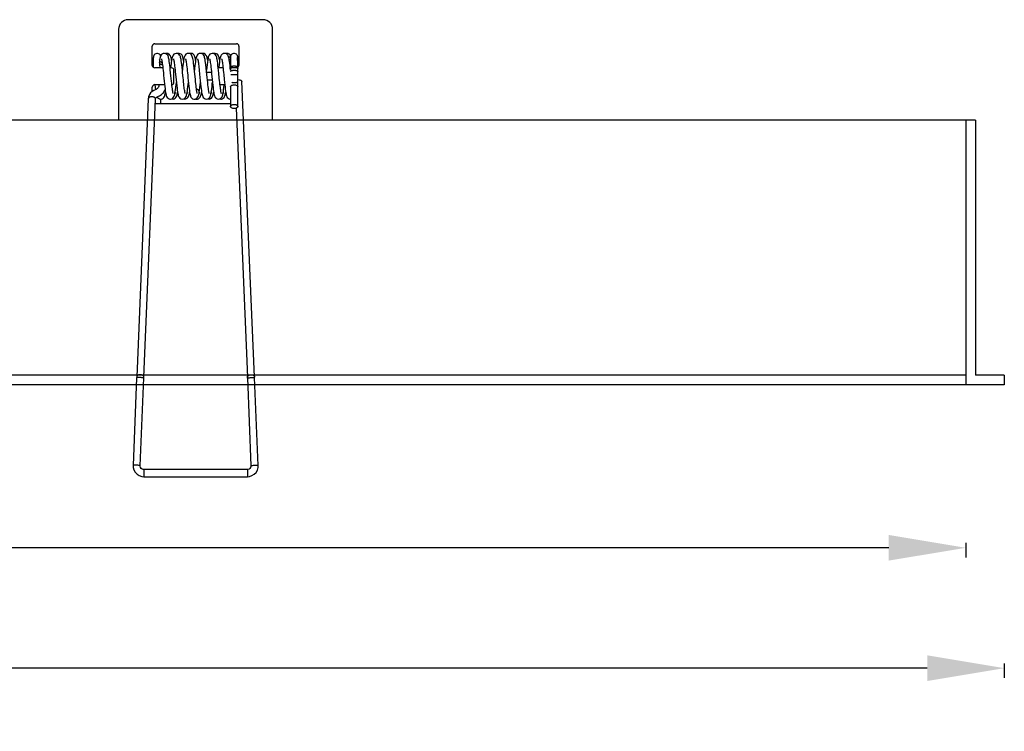
# Model space of a CAD drawing. Units: millimetres. Extents: x 40940 to 42540, y -2523 to 677.
# Drawn here: x 42073 to 42278, y -1431 to -1283 of the extents above; entities that cross this region are included whole.
import ezdxf

# ---------------------------------------------------------------- set-up
doc = ezdxf.new("R2010")
doc.units = ezdxf.units.MM
doc.layers.add('06___PRT_ALL_SURFS', color=7, linetype='Continuous')
doc.styles.get("Standard").update_dxf_attribs({"font": 'arial.ttf'})
doc.dimstyles.get("Standard").update_dxf_attribs({"dimtxt": 15, "dimasz": 10, "dimexe": 2, "dimexo": 5, "dimgap": 3, "dimtad": 0, "dimtih": 1, "dimtoh": 1, "dimdec": 0, "dimzin": 0, "dimdsep": 46, "dimtxsty": 'Standard', "dimcen": 0.09, "dimadec": 0, "dimazin": 0, "dimtfac": 1, "dimtdec": 0, "dimtofl": 0, "dimtmove": 0, "dimatfit": 3, "dimfxl": 1, "dimtolj": 1, "dimtzin": 0, "dimarcsym": 0})

# ---------------------------------------------------------------- blocks, each defined once
blk = doc.blocks.new('*D93')
at = {"color": 0, "lineweight": -2}
for p, q in [((41060.98, -1416.7), (41060.98, -1419.7)), ((42277.98, -1416.7), (42277.98, -1419.7)), ((41076.98, -1417.7), (41635.05, -1417.7)), ((42261.98, -1417.7), (41698.9, -1417.7))]:
    blk.add_line(p, q, dxfattribs=at)
at = {"color": 0, "lineweight": 70}
for points in [[(41076.98, -1415.03), (41076.98, -1420.37), (41060.98, -1417.7)], [(42261.98, -1420.37), (42261.98, -1415.03), (42277.98, -1417.7)]]:
    blk.add_solid(points, dxfattribs=at)
at = {"layer": 'Defpoints', "color": 0, "lineweight": 70}
for p in [(41060.98, -1358.85), (42277.98, -1358.85), (42277.98, -1417.7)]:
    blk.add_point(p, dxfattribs=at)
at = {"color": 0, "lineweight": -3, "insert": (41666.98, -1417.7), "char_height": 20, "attachment_point": 5}
blk.add_mtext('\\A1;1217', dxfattribs=at)
blk = doc.blocks.new('*D97')
at = {"color": 0, "lineweight": -2}
for p, q in [((41066.98, -1391.69), (41066.98, -1394.69)), ((41082.98, -1392.69), (41509, -1392.69)), ((42253.98, -1392.69), (41824.95, -1392.69)), ((42269.98, -1391.69), (42269.98, -1394.69))]:
    blk.add_line(p, q, dxfattribs=at)
at = {"color": 0, "lineweight": 70}
for points in [[(41082.98, -1390.02), (41082.98, -1395.35), (41066.98, -1392.69)], [(42253.98, -1395.35), (42253.98, -1390.02), (42269.98, -1392.69)]]:
    blk.add_solid(points, dxfattribs=at)
at = {"layer": 'Defpoints', "color": 0, "lineweight": 70}
for p in [(41066.98, -1356.85), (42269.98, -1356.85), (41066.98, -1392.69)]:
    blk.add_point(p, dxfattribs=at)
at = {"color": 0, "lineweight": -3, "insert": (41666.98, -1392.69), "char_height": 20, "attachment_point": 5}
blk.add_mtext('\\A1;{\\fSimSun|b0|i0|c134|p2;\\C0;开孔尺寸:L1210*\\fArial|b0|i0|c0|p34;W50mm}', dxfattribs=at)

msp = doc.modelspace()

# ---------------------------------------------------------------- linework, layer by layer
at = {"color": 7, "linetype": 'Continuous'}
for p, q in [((42123.98, -1282.95), (42095.98, -1282.95)), ((42093.98, -1284.95), (42093.98, -1303.85)), ((42125.98, -1303.85), (42125.98, -1284.95)), ((42100.98, -1292.45), (42100.98, -1288.45)), ((42101.48, -1287.95), (42118.48, -1287.95)), ((42118.98, -1288.45), (42118.98, -1292.45)), ((42103.17, -1292.95), (42101.48, -1292.95)), ((42104.98, -1292.95), (42104.68, -1292.95)), ((42105.48, -1295.95), (42105.48, -1293.45)), ((42115.67, -1292.95), (42114.98, -1292.95)), ((42117.23, -1292.95), (42117.18, -1292.95)), ((42101.48, -1296.45), (42103.53, -1296.45)), ((42115.04, -1296.45), (42116.03, -1296.45)), ((42100.98, -1297.85), (42100.98, -1296.95)), ((42117.23, -1300.45), (42101.58, -1300.45)), ((42118.59, -1303.85), (42101.36, -1303.85))]:
    msp.add_line(p, q, dxfattribs=at)
at = {"color": 0}
for p, q in [((42271.98, -1303.85), (41066.98, -1303.85)), ((42269.98, -1303.85), (42269.98, -1358.85)), ((42271.98, -1303.85), (42271.98, -1356.85)), ((42269.98, -1356.85), (41068.98, -1356.85)), ((42277.98, -1356.85), (42271.98, -1356.85)), ((42277.98, -1356.85), (42277.98, -1358.85)), ((42277.98, -1358.85), (41060.98, -1358.85))]:
    msp.add_line(p, q, dxfattribs=at)
at = {"color": 7, "linetype": 'Continuous'}
for centre, radius, start, end in [((42095.98, -1284.95), 2, 90, 180), ((42123.98, -1284.95), 2, 0, 90), ((42101.48, -1288.45), 0.5, 90, 180), ((42118.48, -1288.45), 0.5, 0, 90), ((42101.48, -1292.45), 0.5, 180, 270), ((42118.48, -1292.45), 0.5, 300.3385, 0), ((42104.98, -1293.45), 0.5, 0, 90), ((42114.98, -1293.45), 0.5, 90, 125.6311), ((42101.48, -1296.95), 0.5, 90, 180), ((42104.98, -1295.95), 0.5, 276.9033, 0)]:
    msp.add_arc(centre, radius, start, end, dxfattribs=at)
at = {"layer": '06___PRT_ALL_SURFS', "color": 7, "linetype": 'Continuous'}
for p, q in [((42106.26, -1289.98), (42106.23, -1289.99)), ((42113.85, -1289.96), (42113.72, -1289.99)), ((42102.48, -1291.81), (42102.49, -1292.24)), ((42102.48, -1291.81), (42102.48, -1291.81)), ((42102.49, -1292.24), (42102.51, -1292.95)), ((42102.51, -1291.19), (42102.51, -1291.19)), ((42117.23, -1292.56), (42117.23, -1292.89)), ((42118.72, -1291.87), (42118.71, -1291.13)), ((42118.72, -1292.21), (42118.72, -1291.87)), ((42118.73, -1292.6), (42118.72, -1292.21)), ((42118.73, -1293.11), (42118.73, -1292.6)), ((42113.27, -1293.95), (42112.28, -1293.95)), ((42114.79, -1294.08), (42114.74, -1293.53)), ((42117.23, -1293.43), (42117.18, -1293.02)), ((42117.23, -1292.89), (42117.23, -1293.43)), ((42118.73, -1300.98), (42118.73, -1293.11)), ((42112.43, -1295.45), (42113.42, -1295.45)), ((42115.92, -1295.39), (42115.98, -1295.95)), ((42122.22, -1357.14), (42119.57, -1295.8)), ((42110.72, -1298.06), (42110.72, -1298.06)), ((42110.76, -1298.07), (42110.74, -1297.92)), ((42117.23, -1296.92), (42117.23, -1300.98)), ((42100.15, -1299.36), (42097.73, -1357.14)), ((42099.23, -1357.21), (42101.65, -1299.45)), ((42101.65, -1299.45), (42101.65, -1299.45)), ((42102.73, -1300.45), (42102.73, -1299.45)), ((42107.48, -1299.4), (42107.71, -1299.45)), ((42117.08, -1299.43), (42117.23, -1299.45)), ((42118.43, -1301.33), (42120.72, -1357.21)), ((42097.72, -1357.37), (42096.98, -1375.57)), ((42097.73, -1357.21), (42097.72, -1357.37)), ((42097.74, -1357.12), (42097.73, -1357.14)), ((42097.74, -1357.12), (42097.73, -1357.21)), ((42098.48, -1375.63), (42099.22, -1357.38)), ((42099.22, -1357.38), (42099.23, -1357.31)), ((42099.23, -1357.26), (42099.23, -1357.22)), ((42099.23, -1357.31), (42099.23, -1357.26)), ((42120.72, -1357.21), (42120.72, -1357.23)), ((42120.78, -1357.35), (42120.72, -1357.22)), ((42120.72, -1357.23), (42120.73, -1357.28)), ((42120.73, -1357.28), (42120.73, -1357.33)), ((42120.73, -1357.33), (42120.73, -1357.39)), ((42120.73, -1357.39), (42121.48, -1375.63)), ((42122.22, -1357.16), (42122.22, -1357.12)), ((42122.22, -1357.21), (42122.22, -1357.16)), ((42122.23, -1357.27), (42122.22, -1357.21)), ((42122.23, -1357.33), (42122.23, -1357.27)), ((42122.98, -1375.57), (42122.23, -1357.33)), ((42098.48, -1375.76), (42098.48, -1375.63)), ((42099.1, -1376.4), (42098.88, -1376.32)), ((42099.23, -1376.41), (42099.1, -1376.4)), ((42099.23, -1376.41), (42099.23, -1377.91)), ((42120.73, -1376.41), (42099.23, -1376.41)), ((42120.85, -1376.4), (42120.73, -1376.41)), ((42120.73, -1376.41), (42120.73, -1377.91)), ((42121.47, -1375.76), (42121.4, -1375.99)), ((42121.48, -1375.63), (42121.47, -1375.76)), ((42097.61, -1377.2), (42097.81, -1377.41)), ((42097.81, -1377.41), (42098.28, -1377.7)), ((42099.23, -1377.91), (42120.73, -1377.91))]:
    msp.add_line(p, q, dxfattribs=at)
for points in [[(42101.99, -1289.95), (42101.89, -1289.96), (42101.68, -1290.02), (42101.51, -1290.12), (42101.38, -1290.25), (42101.31, -1290.38), (42101.26, -1290.49), (42101.24, -1290.56), (42101.23, -1290.62), (42101.22, -1290.67), (42101.21, -1290.74), (42101.2, -1290.81), (42101.19, -1290.89), (42101.19, -1290.98), (42101.18, -1291.08), (42101.17, -1291.19), (42101.16, -1291.31), (42101.16, -1291.44), (42101.15, -1291.58), (42101.15, -1291.74), (42101.15, -1291.91), (42101.15, -1292.08), (42101.15, -1292.28), (42101.16, -1292.48), (42101.17, -1292.69), (42101.17, -1292.84)], [(42102.7, -1290.5), (42102.68, -1290.41), (42102.59, -1290.26), (42102.46, -1290.13), (42102.29, -1290.02), (42102.09, -1289.96), (42101.99, -1289.95)], [(42103.12, -1290.03), (42103.01, -1290.1), (42102.83, -1290.27), (42102.73, -1290.44), (42102.66, -1290.61), (42102.6, -1290.78), (42102.55, -1290.99), (42102.51, -1291.19)], [(42104.17, -1290.34), (42104.02, -1290.16), (42103.79, -1290.01), (42103.52, -1289.95), (42103.24, -1289.98), (42103.12, -1290.03)], [(42104.36, -1290.05), (42104.25, -1290), (42103.98, -1289.95), (42103.71, -1289.99)], [(42104.72, -1293.4), (42104.66, -1292.85), (42104.61, -1292.37), (42104.56, -1291.96), (42104.51, -1291.61), (42104.46, -1291.31), (42104.42, -1291.06), (42104.37, -1290.85), (42104.32, -1290.67), (42104.26, -1290.5), (42104.17, -1290.34)], [(42104.75, -1290.49), (42104.65, -1290.31), (42104.48, -1290.13), (42104.36, -1290.05)], [(42104.98, -1291.4), (42104.93, -1291.13), (42104.88, -1290.88), (42104.82, -1290.67), (42104.75, -1290.49)], [(42106.1, -1289.96), (42105.94, -1289.95), (42105.67, -1290.01), (42105.46, -1290.14), (42105.31, -1290.31), (42105.21, -1290.48), (42105.15, -1290.64), (42105.1, -1290.81), (42105.05, -1290.99), (42105.01, -1291.21), (42104.97, -1291.47), (42104.92, -1291.78), (42104.87, -1292.13), (42104.82, -1292.54), (42104.78, -1292.95)], [(42107.28, -1293.96), (42107.22, -1293.4), (42107.16, -1292.85), (42107.1, -1292.33), (42107.05, -1291.87), (42106.99, -1291.5), (42106.94, -1291.21), (42106.9, -1290.98), (42106.85, -1290.78), (42106.8, -1290.62), (42106.74, -1290.46), (42106.64, -1290.29), (42106.48, -1290.12), (42106.24, -1289.99), (42106.1, -1289.96)], [(42107.24, -1290.47), (42107.15, -1290.32), (42107, -1290.14), (42106.78, -1290.01), (42106.53, -1289.95), (42106.26, -1289.98)], [(42109.05, -1290.19), (42108.99, -1290.13), (42108.75, -1290), (42108.47, -1289.95), (42108.19, -1290), (42107.97, -1290.13), (42107.82, -1290.29), (42107.72, -1290.45), (42107.66, -1290.61), (42107.6, -1290.78), (42107.56, -1290.97), (42107.52, -1291.18), (42107.47, -1291.44), (42107.43, -1291.74), (42107.38, -1292.09), (42107.33, -1292.49), (42107.28, -1292.95), (42107.23, -1293.43)], [(42107.48, -1291.41), (42107.47, -1291.35), (42107.41, -1291.02), (42107.35, -1290.76), (42107.27, -1290.54), (42107.24, -1290.47)], [(42109.26, -1290), (42108.99, -1289.95), (42108.73, -1289.99), (42108.72, -1289.99)], [(42109.92, -1295.34), (42109.81, -1294.26), (42109.75, -1293.66), (42109.69, -1293.04), (42109.62, -1292.49), (42109.56, -1292), (42109.51, -1291.6), (42109.45, -1291.27), (42109.4, -1291), (42109.35, -1290.78), (42109.29, -1290.6), (42109.22, -1290.43), (42109.11, -1290.26), (42109.05, -1290.19)], [(42109.98, -1291.41), (42109.97, -1291.37), (42109.92, -1291.09), (42109.87, -1290.86), (42109.82, -1290.67), (42109.75, -1290.49), (42109.65, -1290.32), (42109.49, -1290.14), (42109.26, -1290)], [(42112.06, -1291.96), (42112.04, -1291.82), (42111.99, -1291.49), (42111.95, -1291.22), (42111.9, -1290.99), (42111.85, -1290.79), (42111.8, -1290.62), (42111.73, -1290.45), (42111.62, -1290.28), (42111.45, -1290.11), (42111.23, -1289.99), (42110.96, -1289.95), (42110.7, -1290), (42110.46, -1290.14), (42110.3, -1290.32), (42110.2, -1290.49), (42110.14, -1290.67), (42110.08, -1290.86), (42110.03, -1291.09), (42109.98, -1291.37), (42109.93, -1291.7), (42109.88, -1292.09), (42109.82, -1292.55), (42109.76, -1293.08), (42109.73, -1293.43)], [(42112.48, -1291.41), (42112.44, -1291.18), (42112.4, -1290.97), (42112.35, -1290.78), (42112.3, -1290.61), (42112.23, -1290.45), (42112.13, -1290.29), (42111.98, -1290.13), (42111.76, -1290), (42111.49, -1289.95), (42111.23, -1289.99)], [(42112.71, -1290.47), (42112.68, -1290.54), (42112.61, -1290.76), (42112.55, -1291.02), (42112.49, -1291.35), (42112.42, -1291.76), (42112.36, -1292.27), (42112.29, -1292.85), (42112.23, -1293.43)], [(42114.74, -1293.53), (42114.68, -1292.98), (42114.62, -1292.45), (42114.56, -1291.98), (42114.5, -1291.57), (42114.45, -1291.24), (42114.4, -1290.98), (42114.35, -1290.77), (42114.29, -1290.6), (42114.23, -1290.44), (42114.11, -1290.26), (42113.93, -1290.09), (42113.69, -1289.98), (42113.43, -1289.95), (42113.17, -1290.01), (42112.96, -1290.14), (42112.8, -1290.32), (42112.71, -1290.47)], [(42114.98, -1291.4), (42114.94, -1291.21), (42114.9, -1290.99), (42114.86, -1290.81), (42114.81, -1290.64), (42114.74, -1290.48), (42114.65, -1290.31), (42114.49, -1290.14), (42114.28, -1290.01), (42114.02, -1289.95), (42113.85, -1289.96)], [(42115.6, -1290.05), (42115.47, -1290.13), (42115.31, -1290.31), (42115.2, -1290.49), (42115.14, -1290.67), (42115.08, -1290.88), (42115.02, -1291.13), (42114.97, -1291.44), (42114.92, -1291.81), (42114.86, -1292.27), (42114.79, -1292.8), (42114.77, -1293)], [(42117.18, -1293.02), (42117.12, -1292.49), (42117.07, -1292.04), (42117.02, -1291.66), (42116.97, -1291.34), (42116.92, -1291.07), (42116.87, -1290.84), (42116.81, -1290.65), (42116.74, -1290.48), (42116.65, -1290.31), (42116.48, -1290.13), (42116.25, -1290), (42115.98, -1289.95), (42115.7, -1290), (42115.6, -1290.05)], [(42116.84, -1290.03), (42116.71, -1289.98), (42116.44, -1289.95), (42116.24, -1289.99)], [(42117.25, -1290.5), (42117.23, -1290.44), (42117.12, -1290.27), (42116.95, -1290.1), (42116.84, -1290.03)], [(42117.97, -1289.95), (42117.87, -1289.96), (42117.66, -1290.02), (42117.49, -1290.13), (42117.36, -1290.26), (42117.28, -1290.41), (42117.23, -1290.55), (42117.22, -1290.63), (42117.21, -1290.69), (42117.21, -1290.74), (42117.21, -1290.79), (42117.21, -1290.84), (42117.21, -1290.9), (42117.21, -1290.97), (42117.22, -1291.79)], [(42118.77, -1290.98), (42118.76, -1290.89), (42118.75, -1290.81), (42118.74, -1290.74), (42118.73, -1290.67), (42118.72, -1290.62), (42118.71, -1290.56), (42118.69, -1290.49), (42118.65, -1290.38), (42118.57, -1290.25), (42118.45, -1290.12), (42118.28, -1290.02), (42118.07, -1289.96), (42117.97, -1289.95)], [(42102.51, -1291.19), (42102.5, -1291.31), (42102.49, -1291.44), (42102.48, -1291.57), (42102.48, -1291.69), (42102.48, -1291.81)], [(42102.88, -1291.1), (42102.88, -1291.11), (42102.9, -1291.16), (42102.92, -1291.25), (42102.95, -1291.39), (42102.98, -1291.57), (42103.02, -1291.79)], [(42103.02, -1291.79), (42103.06, -1292.04), (42103.1, -1292.35), (42103.14, -1292.69)], [(42103.14, -1292.69), (42103.18, -1293.09), (42103.23, -1293.52), (42103.28, -1294.01), (42103.33, -1294.53), (42103.39, -1295.1), (42103.45, -1295.69), (42103.51, -1296.3)], [(42105.38, -1291.1), (42105.39, -1291.14), (42105.41, -1291.22), (42105.44, -1291.34), (42105.47, -1291.5), (42105.51, -1291.71), (42105.54, -1291.95), (42105.58, -1292.23), (42105.62, -1292.56), (42105.67, -1292.93), (42105.71, -1293.34), (42105.76, -1293.8), (42105.81, -1294.3), (42105.92, -1295.42)], [(42107.88, -1291.1), (42107.89, -1291.13), (42107.91, -1291.2), (42107.94, -1291.31), (42107.97, -1291.46), (42108, -1291.64), (42108.03, -1291.87), (42108.07, -1292.12), (42108.11, -1292.42), (42108.15, -1292.75), (42108.19, -1293.13), (42108.23, -1293.55), (42108.28, -1294), (42108.33, -1294.5), (42108.38, -1295.03), (42108.44, -1295.6), (42108.5, -1296.18), (42108.56, -1296.74), (42108.62, -1297.25), (42108.68, -1297.68), (42108.73, -1298.03), (42108.78, -1298.3), (42108.83, -1298.52), (42108.88, -1298.69), (42108.93, -1298.85), (42109.01, -1299.02), (42109.15, -1299.2), (42109.36, -1299.36), (42109.6, -1299.44), (42109.86, -1299.44), (42110.11, -1299.35), (42110.32, -1299.18), (42110.45, -1299.01), (42110.47, -1298.96)], [(42110.39, -1291.11), (42110.38, -1291.1), (42110.39, -1291.13), (42110.41, -1291.2), (42110.44, -1291.32), (42110.47, -1291.49), (42110.5, -1291.69), (42110.54, -1291.92), (42110.57, -1292.16)], [(42110.57, -1292.15), (42110.64, -1292.68), (42110.72, -1293.44), (42110.8, -1294.24), (42110.88, -1294.99)], [(42112.82, -1298.29), (42112.82, -1298.3), (42112.81, -1298.25), (42112.78, -1298.15), (42112.75, -1298), (42112.71, -1297.8), (42112.68, -1297.55), (42112.63, -1297.25), (42112.59, -1296.89), (42112.54, -1296.49), (42112.49, -1296.03), (42112.44, -1295.51), (42112.38, -1294.95), (42112.32, -1294.34), (42112.25, -1293.69), (42112.18, -1293.02), (42112.11, -1292.35), (42112.06, -1291.94)], [(42112.88, -1291.1), (42112.88, -1291.1), (42112.9, -1291.15), (42112.92, -1291.24), (42112.95, -1291.38), (42112.98, -1291.57), (42113.02, -1291.81), (42113.06, -1292.09), (42113.11, -1292.42), (42113.15, -1292.8), (42113.2, -1293.22), (42113.25, -1293.7), (42113.3, -1294.23), (42113.42, -1295.4)], [(42115.38, -1291.1), (42115.38, -1291.1), (42115.39, -1291.13), (42115.41, -1291.2), (42115.44, -1291.31), (42115.47, -1291.46), (42115.5, -1291.63), (42115.53, -1291.85), (42115.56, -1292.09), (42115.6, -1292.38), (42115.64, -1292.7)], [(42115.64, -1292.7), (42115.68, -1293.06), (42115.72, -1293.46), (42115.77, -1293.89), (42115.81, -1294.35), (42115.92, -1295.39)], [(42117.22, -1291.79), (42117.22, -1292.14), (42117.22, -1292.34), (42117.23, -1292.56)], [(42118.71, -1291.13), (42118.71, -1290.97), (42118.71, -1290.91), (42118.71, -1290.86), (42118.71, -1290.83), (42118.71, -1290.8), (42118.71, -1290.79)], [(42118.78, -1292.84), (42118.79, -1292.69), (42118.8, -1292.48), (42118.8, -1292.28), (42118.81, -1292.08), (42118.81, -1291.91), (42118.81, -1291.74), (42118.8, -1291.58), (42118.8, -1291.44), (42118.79, -1291.31), (42118.78, -1291.19), (42118.78, -1291.08), (42118.77, -1290.98)], [(42105.05, -1296.59), (42105.01, -1296.17), (42104.96, -1295.7), (42104.9, -1295.19), (42104.85, -1294.63), (42104.79, -1294.02), (42104.72, -1293.4)], [(42107.82, -1298.29), (42107.82, -1298.29), (42107.81, -1298.25), (42107.79, -1298.17), (42107.76, -1298.05), (42107.73, -1297.91), (42107.7, -1297.72), (42107.67, -1297.51), (42107.63, -1297.26), (42107.6, -1296.98), (42107.56, -1296.66), (42107.52, -1296.3), (42107.48, -1295.9), (42107.43, -1295.47), (42107.39, -1295), (42107.28, -1293.96)], [(42115.07, -1296.72), (42115.03, -1296.36), (42114.98, -1295.97), (42114.94, -1295.55), (42114.89, -1295.09), (42114.79, -1294.08)], [(42102.39, -1296.45), (42102.32, -1296.76), (42102.23, -1296.99), (42102.14, -1297.14), (42102.03, -1297.25), (42101.91, -1297.35), (42101.75, -1297.44), (42101.54, -1297.54), (42101.27, -1297.67)], [(42101.53, -1296.44), (42101.53, -1296.45), (42101.59, -1297.01), (42101.65, -1297.49)], [(42103.51, -1296.3), (42103.57, -1296.86), (42103.63, -1297.32), (42103.68, -1297.71), (42103.73, -1298.04), (42103.78, -1298.31), (42103.84, -1298.54), (42103.89, -1298.74), (42103.96, -1298.92), (42104.07, -1299.1), (42104.24, -1299.28), (42104.47, -1299.41), (42104.6, -1299.44)], [(42104.6, -1299.44), (42104.76, -1299.45), (42105.03, -1299.39), (42105.25, -1299.25), (42105.41, -1299.06), (42105.51, -1298.87), (42105.58, -1298.68), (42105.64, -1298.46), (42105.69, -1298.2), (42105.75, -1297.88), (42105.8, -1297.49), (42105.86, -1297.02), (42105.93, -1296.45), (42105.98, -1295.97)], [(42105.32, -1298.29), (42105.31, -1298.26), (42105.29, -1298.19), (42105.27, -1298.09), (42105.24, -1297.95), (42105.21, -1297.78), (42105.18, -1297.56), (42105.14, -1297.29), (42105.1, -1296.97), (42105.05, -1296.59)], [(42105.92, -1295.42), (42105.99, -1296.04), (42106.05, -1296.64), (42106.11, -1297.16), (42106.17, -1297.59), (42106.22, -1297.95), (42106.27, -1298.25), (42106.33, -1298.51), (42106.38, -1298.72), (42106.45, -1298.9), (42106.55, -1299.07), (42106.71, -1299.25), (42106.93, -1299.39), (42107.2, -1299.45), (42107.46, -1299.41), (42107.59, -1299.36)], [(42107.59, -1299.36), (42107.7, -1299.29), (42107.88, -1299.11), (42107.99, -1298.93), (42108.06, -1298.75), (42108.11, -1298.56), (42108.17, -1298.34), (42108.22, -1298.06), (42108.27, -1297.74), (42108.32, -1297.35), (42108.38, -1296.88), (42108.44, -1296.34), (42108.48, -1295.97)], [(42110.32, -1298.28), (42110.32, -1298.29), (42110.32, -1298.28), (42110.3, -1298.23), (42110.28, -1298.12), (42110.25, -1297.98), (42110.21, -1297.79), (42110.18, -1297.57), (42110.14, -1297.31), (42110.1, -1297), (42110.06, -1296.65), (42110.02, -1296.26), (42109.97, -1295.82), (42109.92, -1295.34)], [(42110.72, -1298.06), (42110.78, -1297.63), (42110.85, -1297.07), (42110.92, -1296.49), (42110.98, -1295.97)], [(42110.88, -1294.99), (42110.95, -1295.68), (42111.01, -1296.29), (42111.07, -1296.83), (42111.13, -1297.29), (42111.18, -1297.69), (42111.23, -1298.02), (42111.28, -1298.29), (42111.33, -1298.52), (42111.39, -1298.73), (42111.46, -1298.91), (42111.57, -1299.1), (42111.75, -1299.29), (42111.98, -1299.41), (42112.24, -1299.45), (42112.5, -1299.4), (42112.74, -1299.26), (42112.9, -1299.09), (42113, -1298.91), (42113.06, -1298.73), (42113.12, -1298.53), (42113.17, -1298.3), (42113.22, -1298.02), (42113.27, -1297.69), (42113.33, -1297.29), (42113.38, -1296.83), (42113.44, -1296.28), (42113.48, -1295.96)], [(42113.42, -1295.4), (42113.48, -1296.01), (42113.54, -1296.56), (42113.6, -1297.05), (42113.65, -1297.46), (42113.7, -1297.81), (42113.75, -1298.11), (42113.79, -1298.36), (42113.84, -1298.57), (42113.9, -1298.76), (42113.97, -1298.93), (42114.07, -1299.11), (42114.14, -1299.19)], [(42114.14, -1299.19), (42114.2, -1299.24), (42114.42, -1299.38), (42114.68, -1299.45), (42114.93, -1299.42), (42115.17, -1299.31), (42115.36, -1299.14), (42115.47, -1298.96), (42115.55, -1298.78), (42115.61, -1298.59), (42115.66, -1298.38), (42115.7, -1298.13), (42115.75, -1297.83), (42115.8, -1297.48), (42115.86, -1297.06), (42115.91, -1296.57), (42115.93, -1296.45)], [(42115.32, -1298.29), (42115.31, -1298.26), (42115.29, -1298.19), (42115.27, -1298.08), (42115.24, -1297.94), (42115.21, -1297.76), (42115.18, -1297.55), (42115.14, -1297.31), (42115.11, -1297.03), (42115.07, -1296.72)], [(42115.98, -1295.95), (42116.03, -1296.49), (42116.09, -1296.98), (42116.14, -1297.41), (42116.19, -1297.77), (42116.24, -1298.08), (42116.29, -1298.34), (42116.34, -1298.56), (42116.39, -1298.74), (42116.46, -1298.91), (42116.55, -1299.09), (42116.72, -1299.26), (42116.95, -1299.4), (42117.08, -1299.43)], [(42101.27, -1297.67), (42100.95, -1297.86), (42100.63, -1298.14), (42100.37, -1298.51), (42100.2, -1298.97), (42100.15, -1299.36)], [(42101.65, -1299.45), (42101.66, -1299.33), (42101.68, -1299.24), (42101.7, -1299.2), (42101.72, -1299.16), (42101.76, -1299.13), (42101.81, -1299.09), (42101.89, -1299.04), (42101.99, -1298.99), (42102.12, -1298.93), (42102.28, -1298.85), (42102.45, -1298.77), (42102.65, -1298.65), (42102.87, -1298.51), (42103.1, -1298.31), (42103.35, -1298.03), (42103.58, -1297.63), (42103.65, -1297.46)], [(42102.87, -1299.43), (42103.01, -1299.4), (42103.24, -1299.26), (42103.4, -1299.09), (42103.5, -1298.91), (42103.56, -1298.74), (42103.61, -1298.56), (42103.66, -1298.34), (42103.71, -1298.08), (42103.73, -1297.99)], [(42103.32, -1298.3), (42103.32, -1298.3), (42103.31, -1298.26), (42103.29, -1298.17), (42103.27, -1298.11)], [(42105.82, -1298.28), (42105.82, -1298.29), (42105.82, -1298.29), (42105.8, -1298.23), (42105.78, -1298.13), (42105.75, -1297.99), (42105.74, -1297.93)], [(42105.81, -1299.19), (42105.88, -1299.11), (42105.99, -1298.93), (42106.06, -1298.76), (42106.11, -1298.57), (42106.16, -1298.36), (42106.21, -1298.11), (42106.23, -1297.99)], [(42107.71, -1299.45), (42107.97, -1299.41), (42108.21, -1299.29), (42108.39, -1299.1), (42108.5, -1298.91), (42108.57, -1298.73), (42108.62, -1298.52), (42108.67, -1298.29), (42108.72, -1298.02), (42108.73, -1297.99)], [(42108.32, -1298.29), (42108.32, -1298.29), (42108.31, -1298.25), (42108.28, -1298.15), (42108.25, -1298.01), (42108.24, -1297.93)], [(42109.98, -1299.39), (42110.09, -1299.44), (42110.35, -1299.44), (42110.6, -1299.36), (42110.8, -1299.2), (42110.94, -1299.02), (42111.02, -1298.85), (42111.08, -1298.69), (42111.13, -1298.52), (42111.17, -1298.3), (42111.22, -1298.03), (42111.23, -1297.99)], [(42110.47, -1298.96), (42110.49, -1298.92), (42110.56, -1298.73), (42110.62, -1298.52), (42110.68, -1298.27), (42110.72, -1298.06)], [(42110.82, -1298.29), (42110.82, -1298.29), (42110.81, -1298.25), (42110.79, -1298.18), (42110.76, -1298.07)], [(42112.47, -1299.4), (42112.49, -1299.41), (42112.76, -1299.45), (42113.02, -1299.39), (42113.25, -1299.25), (42113.41, -1299.07), (42113.5, -1298.9), (42113.57, -1298.72), (42113.63, -1298.51), (42113.68, -1298.25), (42113.73, -1297.99)], [(42113.32, -1298.29), (42113.32, -1298.29), (42113.31, -1298.25), (42113.28, -1298.16), (42113.25, -1298.02), (42113.24, -1297.92)], [(42115.35, -1299.44), (42115.48, -1299.41), (42115.72, -1299.28), (42115.89, -1299.1), (42115.99, -1298.92), (42116.06, -1298.75), (42116.12, -1298.55), (42116.17, -1298.32), (42116.22, -1298.05), (42116.23, -1297.99)], [(42115.82, -1298.3), (42115.82, -1298.29), (42115.81, -1298.25), (42115.78, -1298.16), (42115.76, -1298.02), (42115.74, -1297.92)], [(42102, -1298.99), (42102.09, -1299.13), (42102.26, -1299.29), (42102.47, -1299.4), (42102.72, -1299.45), (42102.87, -1299.43)], [(42104.98, -1299.4), (42105.02, -1299.42), (42105.28, -1299.45), (42105.53, -1299.38), (42105.76, -1299.24), (42105.81, -1299.19)], [(42114.98, -1299.4), (42115.2, -1299.45), (42115.35, -1299.44)], [(42096.98, -1375.57), (42097, -1375.99), (42097.15, -1376.52), (42097.42, -1377), (42097.8, -1377.4), (42098.27, -1377.7), (42098.8, -1377.87), (42099.23, -1377.91)], [(42099.23, -1376.41), (42099.09, -1376.4), (42098.87, -1376.32), (42098.68, -1376.18), (42098.55, -1375.99), (42098.48, -1375.76), (42098.48, -1375.63)], [(42098.88, -1376.32), (42098.69, -1376.18), (42098.69, -1376.18)], [(42120.73, -1377.91), (42121.14, -1377.87), (42121.67, -1377.7), (42122.14, -1377.41), (42122.53, -1377.01), (42122.8, -1376.53), (42122.95, -1376), (42122.98, -1375.57)], [(42121.48, -1375.63), (42121.47, -1375.77), (42121.4, -1375.99), (42121.26, -1376.18), (42121.08, -1376.32), (42120.85, -1376.4), (42120.73, -1376.41)], [(42121.4, -1375.99), (42121.27, -1376.18), (42121.27, -1376.18)], [(42098.28, -1377.7), (42098.81, -1377.87), (42099.23, -1377.91)]]:
    msp.add_lwpolyline(points, dxfattribs=at)
for centre, radius, start, end in [((42117.98, -1286.91), 9.06, 269.9992, 271.6179), ((42097.99, -1357.14), 0.258, 168.9514, 176.4616), ((42098.97, -1357.2), 0.264, 349.0623, 356.3427), ((42120.99, -1357.2), 0.264, 183.862, 190.9372), ((42120.96, -1358), 0.62, 104, 105.3295), ((42121.95, -1357.14), 0.264, 3.498, 10.9228)]:
    msp.add_arc(centre, radius, start, end, dxfattribs=at)
for points, knots in [([(42117.08, -1290.76), (42117.06, -1290.75), (42116.98, -1290.72), (42116.89, -1290.7), (42116.83, -1290.7)], [0, 0, 0, 0, 0.245398, 1, 1, 1, 1]), ([(42103.1, -1292.35), (42103.01, -1292.34), (42102.86, -1292.3), (42102.66, -1292.18), (42102.52, -1292.01), (42102.48, -1291.88), (42102.48, -1291.81)], [0, 0, 0, 0, 0.283086, 0.545773, 0.781788, 1, 1, 1, 1]), ([(42103.04, -1291.92), (42102.95, -1291.89), (42102.79, -1291.82), (42102.61, -1291.64), (42102.51, -1291.42), (42102.5, -1291.26), (42102.51, -1291.19)], [0, 0, 0, 0, 0.269705, 0.527198, 0.768744, 1, 1, 1, 1]), ([(42117.1, -1291.33), (42117.09, -1291.32), (42117.04, -1291.3), (42117, -1291.29), (42116.96, -1291.28)], [0, 0, 0, 0, 0.246244, 1, 1, 1, 1]), ([(42117.22, -1290.84), (42117.2, -1290.83), (42117.16, -1290.8), (42117.11, -1290.78), (42117.08, -1290.76)], [0, 0, 0, 0, 0.246564, 1, 1, 1, 1]), ([(42117.22, -1291.39), (42117.21, -1291.39), (42117.17, -1291.36), (42117.13, -1291.34), (42117.1, -1291.33)], [0, 0, 0, 0, 0.245443, 1, 1, 1, 1]), ([(42117.23, -1292.89), (42117.23, -1292.78), (42117.39, -1292.67), (42117.56, -1292.61), (42117.69, -1292.58), (42117.83, -1292.56), (42117.93, -1292.56), (42117.98, -1292.56)], [0, 0, 0, 0, 0.37251, 0.512441, 0.666793, 0.830951, 1, 1, 1, 1]), ([(42117.98, -1292.56), (42118.03, -1292.56), (42118.12, -1292.56), (42118.26, -1292.58), (42118.39, -1292.61), (42118.57, -1292.67), (42118.73, -1292.78), (42118.73, -1292.89)], [0, 0, 0, 0, 0.169063, 0.333224, 0.487572, 0.627495, 1, 1, 1, 1]), ([(42117.23, -1293.11), (42117.23, -1293.1), (42117.23, -1293.07), (42117.27, -1293.02), (42117.31, -1293), (42117.33, -1292.99)], [0, 0, 0, 0, 0.19616, 0.545323, 1, 1, 1, 1]), ([(42117.3, -1293.21), (42117.29, -1293.21), (42117.27, -1293.19), (42117.24, -1293.16), (42117.23, -1293.13), (42117.23, -1293.11)], [0, 0, 0, 0, 0.308297, 0.572622, 1, 1, 1, 1]), ([(42117.24, -1293.64), (42117.25, -1293.62), (42117.28, -1293.59), (42117.37, -1293.54), (42117.52, -1293.49), (42117.74, -1293.46), (42117.89, -1293.45), (42117.98, -1293.45)], [0, 0, 0, 0, 0.069909, 0.157364, 0.386714, 0.67738, 1, 1, 1, 1]), ([(42117.31, -1294.31), (42117.35, -1294.32), (42117.44, -1294.33), (42117.66, -1294.34), (42117.85, -1294.35), (42117.98, -1294.35)], [0, 0, 0, 0, 0.177068, 0.415543, 1, 1, 1, 1]), ([(42117.33, -1292.99), (42117.37, -1292.97), (42117.46, -1292.93), (42117.67, -1292.88), (42117.85, -1292.87), (42117.98, -1292.87)], [0, 0, 0, 0, 0.19339, 0.434181, 1, 1, 1, 1]), ([(42117.98, -1292.87), (42118.1, -1292.87), (42118.28, -1292.88), (42118.5, -1292.93), (42118.59, -1292.97), (42118.63, -1292.99)], [0, 0, 0, 0, 0.565819, 0.80661, 1, 1, 1, 1]), ([(42117.98, -1293.45), (42118.07, -1293.45), (42118.21, -1293.46), (42118.39, -1293.49), (42118.5, -1293.51), (42118.6, -1293.55), (42118.67, -1293.59), (42118.71, -1293.63), (42118.73, -1293.67), (42118.73, -1293.69)], [0, 0, 0, 0, 0.346727, 0.505762, 0.647684, 0.768008, 0.865337, 0.940638, 1, 1, 1, 1]), ([(42117.98, -1294.35), (42118.03, -1294.35), (42118.12, -1294.35), (42118.26, -1294.34), (42118.39, -1294.34), (42118.5, -1294.33), (42118.59, -1294.32), (42118.66, -1294.31), (42118.7, -1294.3), (42118.72, -1294.3), (42118.73, -1294.29), (42118.73, -1294.29)], [0, 0, 0, 0, 0.19279, 0.378525, 0.550154, 0.700637, 0.823668, 0.915775, 0.974447, 0.990912, 1, 1, 1, 1]), ([(42118.63, -1292.99), (42118.65, -1293), (42118.68, -1293.02), (42118.71, -1293.05), (42118.72, -1293.07)], [0, 0, 0, 0, 0.558128, 1, 1, 1, 1]), ([(42118.73, -1293.11), (42118.73, -1293.12), (42118.72, -1293.14), (42118.69, -1293.18), (42118.66, -1293.21), (42118.64, -1293.22)], [0, 0, 0, 0, 0.202124, 0.553314, 1, 1, 1, 1]), ([(42118.72, -1293.07), (42118.72, -1293.07), (42118.72, -1293.08), (42118.73, -1293.1), (42118.73, -1293.11)], [0, 0, 0, 0, 0.264985, 1, 1, 1, 1]), ([(42117.23, -1296.92), (42117.23, -1296.88), (42117.24, -1296.81), (42117.31, -1296.7), (42117.41, -1296.62), (42117.5, -1296.57), (42117.54, -1296.56)], [0, 0, 0, 0, 0.210395, 0.441376, 0.7034, 1, 1, 1, 1]), ([(42117.48, -1295.96), (42117.56, -1295.97), (42117.72, -1295.97), (42117.89, -1295.97), (42117.98, -1295.97)], [0, 0, 0, 0, 0.466521, 1, 1, 1, 1]), ([(42117.54, -1296.56), (42117.61, -1296.53), (42117.75, -1296.49), (42117.9, -1296.47), (42117.98, -1296.47)], [0, 0, 0, 0, 0.485174, 1, 1, 1, 1]), ([(42117.98, -1296.47), (42118.07, -1296.47), (42118.26, -1296.5), (42118.47, -1296.57), (42118.6, -1296.67), (42118.67, -1296.74), (42118.72, -1296.83), (42118.73, -1296.89), (42118.73, -1296.92)], [0, 0, 0, 0, 0.304585, 0.580529, 0.701172, 0.809758, 0.908097, 1, 1, 1, 1]), ([(42118.23, -1295.97), (42118.3, -1295.97), (42118.4, -1295.97), (42118.51, -1295.96), (42118.59, -1295.95), (42118.64, -1295.94), (42118.69, -1295.93), (42118.71, -1295.93), (42118.73, -1295.92), (42118.73, -1295.92)], [0, 0, 0, 0, 0.400338, 0.570798, 0.71554, 0.832272, 0.919123, 0.97462, 1, 1, 1, 1]), ([(42118.73, -1295.42), (42118.83, -1295.4), (42119.03, -1295.4), (42119.26, -1295.46), (42119.42, -1295.55), (42119.5, -1295.62), (42119.56, -1295.71), (42119.57, -1295.77), (42119.57, -1295.8)], [0, 0, 0, 0, 0.302937, 0.581013, 0.703105, 0.811684, 0.909147, 1, 1, 1, 1]), ([(42110.72, -1298.06), (42110.73, -1297.99), (42110.72, -1297.83), (42110.6, -1297.61), (42110.4, -1297.44), (42110.24, -1297.37), (42110.15, -1297.35)], [0, 0, 0, 0, 0.226169, 0.466, 0.725958, 1, 1, 1, 1]), ([(42101.34, -1299.07), (42101.28, -1299.04), (42101.16, -1299), (42100.97, -1298.97), (42100.77, -1298.96), (42100.58, -1298.99), (42100.41, -1299.05), (42100.27, -1299.13), (42100.18, -1299.24), (42100.15, -1299.32), (42100.15, -1299.36)], [0, 0, 0, 0, 0.137239, 0.282768, 0.42939, 0.570409, 0.700176, 0.814134, 0.912123, 1, 1, 1, 1]), ([(42101.65, -1299.45), (42101.65, -1299.42), (42101.64, -1299.34), (42101.57, -1299.24), (42101.47, -1299.14), (42101.39, -1299.09), (42101.34, -1299.07)], [0, 0, 0, 0, 0.209041, 0.439813, 0.703125, 1, 1, 1, 1]), ([(42117.23, -1300.98), (42117.23, -1300.95), (42117.24, -1300.89), (42117.28, -1300.81), (42117.35, -1300.73), (42117.49, -1300.64), (42117.7, -1300.56), (42117.88, -1300.54), (42117.98, -1300.54)], [0, 0, 0, 0, 0.091903, 0.190242, 0.298828, 0.419471, 0.695415, 1, 1, 1, 1]), ([(42117.98, -1300.54), (42118.05, -1300.54), (42118.19, -1300.55), (42118.33, -1300.59), (42118.39, -1300.61)], [0, 0, 0, 0, 0.513243, 1, 1, 1, 1]), ([(42118.39, -1300.61), (42118.44, -1300.63), (42118.53, -1300.68), (42118.64, -1300.76), (42118.71, -1300.87), (42118.73, -1300.94), (42118.73, -1300.98)], [0, 0, 0, 0, 0.298074, 0.560749, 0.791175, 1, 1, 1, 1]), ([(42117.98, -1301.42), (42117.88, -1301.42), (42117.7, -1301.4), (42117.49, -1301.32), (42117.35, -1301.23), (42117.28, -1301.15), (42117.24, -1301.07), (42117.23, -1301.01), (42117.23, -1300.98)], [0, 0, 0, 0, 0.304585, 0.580529, 0.701172, 0.809758, 0.908097, 1, 1, 1, 1]), ([(42118.43, -1301.33), (42118.36, -1301.36), (42118.21, -1301.41), (42118.06, -1301.42), (42117.98, -1301.42)], [0, 0, 0, 0, 0.483163, 1, 1, 1, 1]), ([(42118.73, -1300.98), (42118.73, -1301.02), (42118.71, -1301.09), (42118.65, -1301.18), (42118.55, -1301.27), (42118.48, -1301.31), (42118.43, -1301.33)], [0, 0, 0, 0, 0.212312, 0.444003, 0.705277, 1, 1, 1, 1]), ([(42097.82, -1357.34), (42097.79, -1357.34), (42097.76, -1357.35), (42097.73, -1357.36), (42097.72, -1357.37), (42097.72, -1357.37)], [0, 0, 0, 0, 0.697193, 0.891366, 1, 1, 1, 1]), ([(42097.72, -1357.37), (42097.72, -1357.38), (42097.73, -1357.38), (42097.74, -1357.39), (42097.77, -1357.4), (42097.8, -1357.41), (42097.84, -1357.42), (42097.86, -1357.42)], [0, 0, 0, 0, 0.099266, 0.183646, 0.295137, 0.598072, 1, 1, 1, 1]), ([(42097.73, -1357.14), (42097.74, -1357.15), (42097.74, -1357.18), (42097.75, -1357.22), (42097.76, -1357.24)], [0, 0, 0, 0, 0.241289, 1, 1, 1, 1]), ([(42098.93, -1356.83), (42098.87, -1356.81), (42098.75, -1356.76), (42098.57, -1356.73), (42098.37, -1356.72), (42098.19, -1356.75), (42098.02, -1356.8), (42097.88, -1356.87), (42097.78, -1356.97), (42097.75, -1357.05), (42097.74, -1357.09)], [0, 0, 0, 0, 0.135495, 0.279147, 0.424249, 0.564872, 0.695184, 0.811016, 0.911479, 1, 1, 1, 1]), ([(42097.94, -1357.33), (42097.93, -1357.33), (42097.89, -1357.33), (42097.85, -1357.33), (42097.82, -1357.34)], [0, 0, 0, 0, 0.282447, 1, 1, 1, 1]), ([(42098.41, -1357.32), (42098.32, -1357.32), (42098.17, -1357.32), (42098.01, -1357.32), (42097.94, -1357.33)], [0, 0, 0, 0, 0.540792, 1, 1, 1, 1]), ([(42098.9, -1357.36), (42098.82, -1357.35), (42098.66, -1357.33), (42098.49, -1357.32), (42098.41, -1357.32)], [0, 0, 0, 0, 0.477568, 1, 1, 1, 1]), ([(42099.08, -1357.38), (42099.07, -1357.38), (42099.01, -1357.37), (42098.95, -1357.36), (42098.9, -1357.36)], [0, 0, 0, 0, 0.218146, 1, 1, 1, 1]), ([(42099.23, -1357.21), (42099.23, -1357.18), (42099.22, -1357.1), (42099.16, -1357), (42099.06, -1356.9), (42098.97, -1356.85), (42098.93, -1356.83)], [0, 0, 0, 0, 0.209266, 0.439754, 0.703314, 1, 1, 1, 1]), ([(42099.16, -1357.4), (42099.15, -1357.4), (42099.13, -1357.39), (42099.1, -1357.39), (42099.08, -1357.38)], [0, 0, 0, 0, 0.219451, 1, 1, 1, 1]), ([(42099.15, -1357.39), (42099.16, -1357.38), (42099.2, -1357.34), (42099.22, -1357.29), (42099.23, -1357.25)], [0, 0, 0, 0, 0.265036, 1, 1, 1, 1]), ([(42099.22, -1357.43), (42099.22, -1357.43), (42099.22, -1357.42), (42099.19, -1357.41), (42099.17, -1357.4), (42099.16, -1357.4)], [0, 0, 0, 0, 0.122166, 0.317994, 1, 1, 1, 1]), ([(42120.72, -1357.21), (42120.72, -1357.18), (42120.73, -1357.1), (42120.8, -1357), (42120.9, -1356.9), (42120.98, -1356.85), (42121.03, -1356.83)], [0, 0, 0, 0, 0.209271, 0.439734, 0.703288, 1, 1, 1, 1]), ([(42120.8, -1357.39), (42120.79, -1357.38), (42120.76, -1357.34), (42120.73, -1357.29), (42120.73, -1357.25)], [0, 0, 0, 0, 0.26514, 1, 1, 1, 1]), ([(42120.73, -1357.43), (42120.73, -1357.43), (42120.74, -1357.42), (42120.76, -1357.41), (42120.78, -1357.4), (42120.8, -1357.4)], [0, 0, 0, 0, 0.122163, 0.318005, 1, 1, 1, 1]), ([(42120.81, -1357.39), (42120.82, -1357.39), (42120.84, -1357.39), (42120.85, -1357.39), (42120.87, -1357.38)], [0, 0, 0, 0, 0.227414, 1, 1, 1, 1]), ([(42120.87, -1357.38), (42120.88, -1357.38), (42120.94, -1357.37), (42121.01, -1357.36), (42121.05, -1357.36)], [0, 0, 0, 0, 0.218145, 1, 1, 1, 1]), ([(42121.03, -1356.83), (42121.08, -1356.81), (42121.2, -1356.76), (42121.39, -1356.73), (42121.58, -1356.72), (42121.77, -1356.75), (42121.93, -1356.8), (42122.07, -1356.87), (42122.17, -1356.97), (42122.21, -1357.05), (42122.21, -1357.09)], [0, 0, 0, 0, 0.135494, 0.279144, 0.424245, 0.564866, 0.695171, 0.811038, 0.911373, 1, 1, 1, 1]), ([(42121.05, -1357.36), (42121.13, -1357.35), (42121.3, -1357.33), (42121.46, -1357.32), (42121.55, -1357.32)], [0, 0, 0, 0, 0.477568, 1, 1, 1, 1]), ([(42121.55, -1357.32), (42121.66, -1357.32), (42121.82, -1357.32), (42122.02, -1357.32), (42122.1, -1357.33), (42122.14, -1357.34)], [0, 0, 0, 0, 0.578816, 0.816295, 1, 1, 1, 1]), ([(42122.23, -1357.37), (42122.23, -1357.38), (42122.22, -1357.39), (42122.21, -1357.39), (42122.19, -1357.4), (42122.15, -1357.41), (42122.11, -1357.42), (42122.1, -1357.42)], [0, 0, 0, 0, 0.101864, 0.184944, 0.293781, 0.592936, 1, 1, 1, 1]), ([(42122.14, -1357.34), (42122.16, -1357.34), (42122.19, -1357.35), (42122.22, -1357.36), (42122.23, -1357.37), (42122.23, -1357.37)], [0, 0, 0, 0, 0.693464, 0.887157, 1, 1, 1, 1]), ([(42122.22, -1357.14), (42122.22, -1357.15), (42122.22, -1357.19), (42122.21, -1357.22), (42122.2, -1357.24)], [0, 0, 0, 0, 0.245878, 1, 1, 1, 1]), ([(42098.16, -1375.56), (42098.03, -1375.54), (42097.83, -1375.53), (42097.58, -1375.52), (42097.39, -1375.52), (42097.23, -1375.52), (42097.1, -1375.53), (42097.02, -1375.55), (42096.99, -1375.56), (42096.98, -1375.57), (42096.98, -1375.57)], [0, 0, 0, 0, 0.321337, 0.492004, 0.652861, 0.792849, 0.901216, 0.970092, 0.989343, 1, 1, 1, 1]), ([(42098.48, -1375.63), (42098.48, -1375.63), (42098.47, -1375.62), (42098.44, -1375.61), (42098.38, -1375.59), (42098.28, -1375.57), (42098.2, -1375.56), (42098.16, -1375.56)], [0, 0, 0, 0, 0.032419, 0.088934, 0.28926, 0.598126, 1, 1, 1, 1]), ([(42121.48, -1375.63), (42121.48, -1375.63), (42121.48, -1375.62), (42121.51, -1375.61), (42121.57, -1375.59), (42121.67, -1375.57), (42121.75, -1375.56), (42121.8, -1375.56)], [0, 0, 0, 0, 0.032422, 0.088942, 0.289271, 0.598134, 1, 1, 1, 1]), ([(42121.8, -1375.56), (42121.92, -1375.54), (42122.12, -1375.53), (42122.38, -1375.52), (42122.56, -1375.52), (42122.73, -1375.52), (42122.85, -1375.53), (42122.93, -1375.55), (42122.97, -1375.56), (42122.98, -1375.57), (42122.98, -1375.57)], [0, 0, 0, 0, 0.321336, 0.492003, 0.652861, 0.792849, 0.901215, 0.970092, 0.989343, 1, 1, 1, 1])]:
    msp.add_open_spline(points, degree=3, knots=knots, dxfattribs=at)

# ---------------------------------------------------------------- dimensions: what is measured, and where the dimension line sits
at = {"color": 3, "lineweight": -3}
dim = msp.add_linear_dim(base=(41066.98, -1392.69), p1=(42269.98, -1356.85), p2=(41066.98, -1356.85), text='{\\fSimSun|b0|i0|c134|p2;\\C0;开孔尺寸:L1210*\\fArial|b0|i0|c0|p34;W50mm}', dimstyle='Standard', override={"dimtxt": 20, "dimasz": 16}, dxfattribs=at)
dim.commit()
dim.dimension.update_dxf_attribs({"geometry": '*D97', "text_midpoint": (41666.98, -1392.69), "dimtype": 160})
dim = msp.add_linear_dim(base=(42277.98, -1417.7), p1=(41060.98, -1358.85), p2=(42277.98, -1358.85), dimstyle='Standard', override={"dimtxt": 20, "dimasz": 16}, dxfattribs=at)
dim.commit()
dim.dimension.update_dxf_attribs({"geometry": '*D93', "text_midpoint": (41666.98, -1417.7), "dimtype": 160})

doc.saveas('drawing.dxf')
